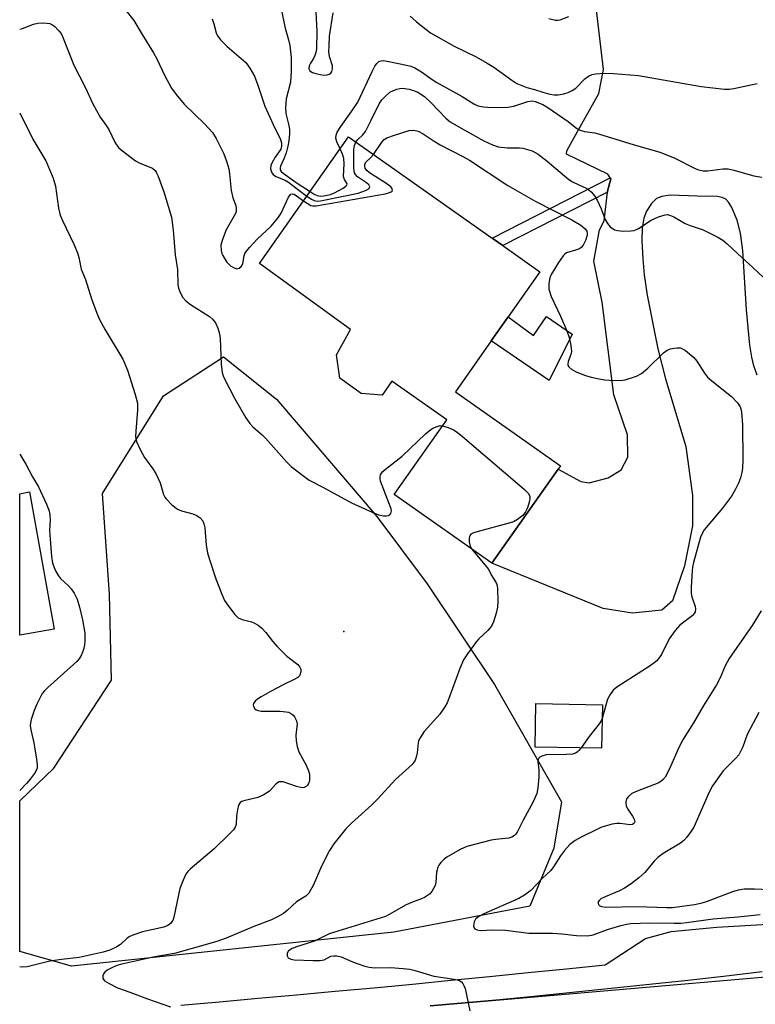
# Model space of a CAD drawing. Units: inches. Extents: x 1315761 to 1321762, y 513448 to 517448.
# Drawn here: x 1315761 to 1315944, y 513970 to 514215 of the extents above; entities that cross this region are included whole.
import ezdxf

# ---------------------------------------------------------------- set-up
doc = ezdxf.new("R2010")
doc.units = ezdxf.units.IN
doc.header["$MEASUREMENT"] = 0
for name, color, linetype in [('BLDG-Footprint', 5, 'Continuous'), ('CULTRL-Pad', 6, 'Continuous'), ('ELEV-Spot Elevation', 7, 'Continuous'), ('NTRL-Trees', 3, 'Continuous'), ('TRANS-Non Street Sidewalk', 7, 'Continuous'), ('TRANS-Road', 130, 'Continuous'), ('TRANS-Street Sidewalk', 7, 'Continuous'), ('Undefined', 1, 'Continuous')]:
    doc.layers.add(name, color=color, linetype=linetype)

msp = doc.modelspace()

# ---------------------------------------------------------------- linework, layer by layer
at = {"layer": 'BLDG-Footprint'}
for points, elevation in [([(1315878.56, 514134.8), (1315869.66, 514122.17), (1315895.75, 514103.8), (1315895.15, 514102.94), (1315878.69, 514079.58), (1315854.43, 514096.67), (1315867.5, 514115.23), (1315853.87, 514124.83), (1315851.44, 514121.38), (1315846.22, 514121.79), (1315840.93, 514125.52), (1315840.05, 514131.36), (1315843.54, 514137.63), (1315820.96, 514154), (1315843.06, 514185.49), (1315878.76, 514160.34), (1315881.4, 514158.48), (1315890.65, 514151.97), (1315882.78, 514140.8)], 411.13), ([(1315769.91, 514063.22), (1315761.37, 514061.7), (1315761.37, 514096.87), (1315763.84, 514097.31)], 418.28), ([(1315906.15, 514044.46), (1315905.97, 514033.64), (1315889.42, 514033.92), (1315889.6, 514044.74)], 410.73)]:
    msp.add_lwpolyline(points, close=True, dxfattribs=dict(at, elevation=elevation))
at = {"layer": 'CULTRL-Pad'}
msp.add_lwpolyline([(1315898.62, 514136.46), (1315892.93, 514125.01), (1315878.56, 514134.8), (1315882.78, 514140.8), (1315889.08, 514136.16), (1315892.31, 514140.89)], close=True, dxfattribs=at)
at = {"layer": 'ELEV-Spot Elevation'}
msp.add_point((1315841.88, 514062.67, 413.18), dxfattribs=at)
at = {"layer": 'NTRL-Trees'}
msp.add_lwpolyline([(1315854.3, 513987.96), (1315774.28, 513979.51), (1315761.36, 513983.2), (1315761.37, 514020.56), (1315769.81, 514028.71), (1315784.22, 514050.58), (1315783.72, 514071.95), (1315781.91, 514096.88), (1315797.14, 514121.15), (1315812.02, 514130.83), (1315825.14, 514120.33), (1315850.14, 514091.17), (1315862.64, 514074.5), (1315879.31, 514049.5), (1315895.98, 514020.33), (1315894.06, 514008.83), (1315888.09, 513994.42)], close=True, dxfattribs=at)
at = {"layer": 'TRANS-Non Street Sidewalk'}
msp.add_lwpolyline([(1315907.42, 514171.73), (1315881.4, 514158.49), (1315878.76, 514160.34), (1315908.12, 514175.29), (1315908.25, 514175.08), (1315907.45, 514172.03)], close=True, dxfattribs=at)
at = {"layer": 'TRANS-Road'}
msp.add_lwpolyline([(1315863.36, 513969.7), (1315880.69, 513971.19), (1315945.78, 513976.78), (1316012.3, 513981.13), (1316043.75, 513983.18), (1316089.94, 513986.2), (1316091.26, 513986.29), (1316092.69, 513986.38), (1316146.88, 513990.43), (1316196.5, 513998.01), (1316221.27, 513999.5), (1316263.99, 514002.83), (1316360.68, 514009.2), (1316456.29, 514016.64), (1316509.49, 514020.67), (1316516.22, 514022.69), (1316518.02, 513984.26), (1316410.95, 513978.36), (1316307.8, 513971.59), (1316172.96, 513962.84)], dxfattribs=at)
msp.add_polyline3d([(1315944.65, 514126.29, 0), (1315943.79, 514128.64, 0), (1315943.27, 514130.81, 0), (1315942.81, 514133.75, 0), (1315942, 514142.5, 0), (1315941.05, 514157.26, 0), (1315940.46, 514161.54, 0), (1315939.67, 514164.78, 0), (1315938.26, 514168.07, 0), (1315937.51, 514169.3, 0), (1315936.83, 514170.04, 0), (1315935.95, 514170.46, 0), (1315934.77, 514170.67, 0), (1315929.81, 514170.72, 0), (1315923.02, 514170.99, 0), (1315920.94, 514170.71, 0), (1315919.6, 514170.16, 0), (1315918.4, 514168.92, 0), (1315917.1, 514167.03, 0), (1315916.42, 514165.26, 0), (1315916.04, 514162.8, 0), (1315915.97, 514159.78, 0), (1315916.17, 514155.21, 0), (1315916.51, 514151.23, 0), (1315917.25, 514146.19, 0), (1315919.9, 514132.88, 0), (1315921.86, 514125.37, 0), (1315926.87, 514108.56, 0), (1315928.51, 514096.46, 0), (1315928.56, 514088.85, 0), (1315926.6, 514078.94, 0), (1315923.58, 514070.3, 0), (1315920.91, 514067.95, 0), (1315913.64, 514067.18, 0), (1315906.37, 514068.33, 0), (1315878.69, 514079.58, 0), (1315895.15, 514102.94, 0), (1315900.79, 514099.94, 0), (1315902.84, 514099.58, 0), (1315907.62, 514100.81, 0), (1315910.8, 514102.79, 0), (1315912.47, 514105.93, 0), (1315912.37, 514111.45, 0), (1315909, 514121.42, 0), (1315906.09, 514144.44, 0), (1315904.06, 514154.65, 0), (1315905.44, 514162.37, 0), (1315906.63, 514164.62, 0), (1315907.42, 514171.73, 0), (1315907.45, 514172.03, 0), (1315908.25, 514175.08, 0), (1315908.12, 514175.29, 0), (1315907.53, 514176.22, 0), (1315897.24, 514181.18, 0), (1315897.32, 514182.01, 0), (1315898.77, 514184.59, 0), (1315905.24, 514196.24, 0), (1315906.41, 514202.21, 0), (1315903.49, 514227.67, 0)], dxfattribs=at)
at = {"layer": 'TRANS-Street Sidewalk'}
for points in [[(1315801.43, 513969.86), (1315811.02, 513970.7), (1315820.6, 513971.55), (1315830.19, 513972.41), (1315839.78, 513973.29), (1315849.36, 513974.19), (1315858.95, 513975.1), (1315868.53, 513976.02), (1315878.11, 513976.96), (1315887.69, 513977.92), (1315897.27, 513978.89), (1315906.85, 513979.88), (1315916.86, 513986.38), (1315923.23, 513988.12), (1315934.56, 513989.22), (1315985.25, 513992.21)], [(1315945.87, 513978.09), (1315941.07, 513977.54), (1315936.24, 513976.96), (1315926.64, 513975.93), (1315917.06, 513974.91), (1315907.47, 513973.91), (1315897.88, 513972.92), (1315888.3, 513971.95), (1315880.69, 513971.19), (1315863.36, 513969.7)]]:
    msp.add_lwpolyline(points, dxfattribs=at)
at = {"layer": 'Undefined'}
for points, elevation in [([(1315826.33, 514217.24), (1315827.31, 514212.52), (1315828.19, 514209.56), (1315828.5, 514208.16), (1315828.79, 514205.18), (1315828.83, 514201.79), (1315828.69, 514199.08), (1315827.61, 514194.94), (1315827.38, 514192.66), (1315827.47, 514191.25), (1315828.15, 514188.65), (1315828.37, 514187.41), (1315828.37, 514186.27), (1315828.21, 514184.54), (1315827.99, 514183.15), (1315827.6, 514181.55), (1315827.08, 514180.16), (1315826.19, 514178.25), (1315826.07, 514177.77), (1315826.09, 514177.31), (1315826.3, 514176.88), (1315826.8, 514176.44), (1315830.34, 514173.98), (1315833.53, 514171.92)], 406), ([(1315834.9, 514218.05), (1315835.18, 514211.71), (1315835.08, 514207.34), (1315834.97, 514206.48), (1315834.74, 514205.7), (1315834.39, 514204.99), (1315833.6, 514203.8), (1315833.3, 514203.09), (1315833.23, 514202.41), (1315833.36, 514202.02), (1315833.5, 514201.86), (1315834.13, 514201.49), (1315834.93, 514201.22), (1315836.05, 514200.94), (1315836.91, 514200.83), (1315837.77, 514200.91), (1315838.29, 514201.06), (1315838.7, 514201.33), (1315838.93, 514201.69), (1315839.1, 514202.35), (1315839.07, 514203.09), (1315838.39, 514205.45), (1315838.22, 514206.58), (1315838.23, 514208.07), (1315838.38, 514210.46), (1315839.3, 514216.25)], 404), ([(1315858.39, 514215.46), (1315859.94, 514214.08), (1315863.47, 514211.35), (1315869.33, 514208.04), (1315874.77, 514205.35), (1315877.49, 514203.82), (1315879.18, 514202.77), (1315883.69, 514199.54), (1315884.93, 514198.77), (1315887.4, 514197.74), (1315889.32, 514197.25), (1315891.34, 514196.56), (1315893.06, 514196.12), (1315894.17, 514195.95), (1315895.16, 514195.94), (1315896.58, 514196.18), (1315897.68, 514196.51), (1315898.64, 514197), (1315899.53, 514197.61), (1315901.8, 514199.89), (1315902.69, 514200.54), (1315903.65, 514200.96), (1315904.43, 514201.16), (1315906.66, 514201.28), (1315908.95, 514201.22), (1315915.15, 514200.69), (1315930.71, 514198.03), (1315936.52, 514197.35), (1315937.67, 514197.35), (1315938.79, 514197.47), (1315944.62, 514198.74)], 404), ([(1315892.85, 514214.89), (1315894.54, 514214.44), (1315895.09, 514214.45), (1315895.64, 514214.57), (1315897.83, 514215.41)], 402), ([(1315840.97, 514182.52), (1315840.2, 514184.24), (1315839.92, 514185.19), (1315839.97, 514185.91), (1315840.27, 514186.63), (1315841.13, 514188.04), (1315843.83, 514191.75), (1315845.38, 514194.14), (1315848.94, 514201.71), (1315849.63, 514203.03), (1315850.09, 514203.67), (1315850.63, 514204.18), (1315851.17, 514204.4), (1315851.7, 514204.43), (1315853.12, 514204.23), (1315857.46, 514203.32), (1315858.56, 514203.01), (1315859.57, 514202.6), (1315861.19, 514201.67), (1315863.86, 514199.72), (1315865.02, 514198.98), (1315871.29, 514195.5), (1315874.22, 514193.66), (1315875.19, 514193.22), (1315876.58, 514192.92), (1315878.62, 514192.75), (1315882.69, 514192.85), (1315884.12, 514193.1), (1315887.65, 514194.29), (1315888.72, 514194.43), (1315889.46, 514194.31), (1315891.38, 514193.51), (1315892.38, 514192.96), (1315897.67, 514189.34), (1315899.84, 514187.59), (1315900.66, 514187.15), (1315901.75, 514186.86), (1315904.3, 514186.45), (1315905.42, 514186.19), (1315913.79, 514183.58), (1315920.47, 514181.7), (1315924.01, 514180.32), (1315929.25, 514177.61), (1315930.07, 514177.32), (1315931.2, 514177.08), (1315932.35, 514177.07), (1315936.1, 514177.52), (1315937.4, 514177.51), (1315938.79, 514177.24), (1315943.83, 514175.79), (1315945.79, 514175.48)], 406), ([(1315844.88, 514184.21), (1315845.36, 514184.83), (1315846.61, 514185.96), (1315847.27, 514186.86), (1315848.66, 514189.45), (1315850.73, 514193.71), (1315851.32, 514194.65), (1315852.06, 514195.47), (1315853.33, 514196.55), (1315854.05, 514196.95), (1315855.07, 514197.37), (1315855.79, 514197.53), (1315856.52, 514197.57), (1315858.12, 514197.37), (1315859.22, 514197.03), (1315860.28, 514196.57), (1315861.95, 514195.48), (1315863.64, 514193.9), (1315867.24, 514190.13), (1315868.33, 514189.24), (1315871.03, 514187.64), (1315876.7, 514184.51), (1315878.85, 514183.53), (1315880.25, 514183.05), (1315882.61, 514182.73), (1315885.56, 514182.75), (1315886.43, 514182.66), (1315887.57, 514182.39), (1315888.69, 514182.02), (1315890.18, 514181.18), (1315892.46, 514179.42), (1315897.79, 514174.91), (1315898.75, 514174.33), (1315902.26, 514172.66), (1315902.76, 514172.34), (1315903.36, 514171.8), (1315904.24, 514170.76), (1315904.83, 514169.77), (1315905.84, 514167.6), (1315906.89, 514164.96), (1315907.41, 514163.94), (1315908.08, 514163.12), (1315909.15, 514162.43), (1315909.95, 514162.2), (1315911.43, 514162.1), (1315913.22, 514162.11), (1315914.08, 514162.25), (1315915.12, 514162.74), (1315918.31, 514164.76), (1315920.14, 514165.63), (1315921.77, 514166.14), (1315922.3, 514166.17), (1315923.08, 514165.99), (1315923.87, 514165.63), (1315926.69, 514164.01), (1315927.99, 514163.48), (1315931.16, 514162.42), (1315934.83, 514160.57), (1315936.08, 514159.85), (1315937.2, 514158.96), (1315939.71, 514156.51), (1315943.56, 514153.04), (1315947.48, 514149.31)], 408), ([(1315849.27, 514181.12), (1315851.32, 514184.19), (1315851.91, 514184.81), (1315852.61, 514185.26), (1315854.51, 514185.95), (1315858.15, 514187.03), (1315859.27, 514187.12), (1315860.37, 514186.91), (1315861.62, 514186.26), (1315864.33, 514184.39), (1315865.84, 514183.47), (1315871.49, 514180.59), (1315873.14, 514179.67), (1315882.65, 514173.45), (1315889.58, 514169.47), (1315898.6, 514164.92), (1315900.77, 514163.53), (1315901.85, 514162.67), (1315902.26, 514162.03), (1315902.36, 514161.55), (1315902.34, 514161.04), (1315901.97, 514159.77), (1315901.36, 514158.56), (1315900.87, 514158.01), (1315900.44, 514157.72), (1315899.45, 514157.31), (1315897.27, 514156.65), (1315896.82, 514156.36), (1315896.43, 514155.96), (1315895.27, 514154.3), (1315893.4, 514151.31), (1315893.08, 514150.52), (1315892.84, 514149.09), (1315892.89, 514147.67), (1315893.46, 514145.86), (1315895.78, 514140.98), (1315897.35, 514137.3), (1315897.93, 514135.67), (1315898.35, 514133.66), (1315898.47, 514132.22), (1315898.33, 514131.45), (1315897.65, 514129.7), (1315897.55, 514129.06), (1315897.58, 514128.83), (1315897.8, 514128.41), (1315898.6, 514127.69), (1315899.84, 514127.06), (1315901.97, 514126.26), (1315903.38, 514125.83), (1315905.36, 514125.39), (1315906.78, 514125.13), (1315907.96, 514125.03), (1315910.63, 514124.98), (1315911.8, 514125.12), (1315914.6, 514126.06), (1315915.89, 514126.73), (1315917.46, 514128.08), (1315921.33, 514131.83), (1315922.26, 514132.53), (1315923.05, 514132.83), (1315923.88, 514133.03), (1315924.72, 514133.13), (1315925.53, 514133.08), (1315926.05, 514132.88), (1315926.78, 514132.42), (1315928.86, 514130.7), (1315929.61, 514129.78), (1315931.56, 514126.79), (1315932.28, 514125.85), (1315933.36, 514124.86), (1315938.2, 514120.99), (1315939.79, 514119.36), (1315940.4, 514118.45), (1315940.58, 514117.94), (1315940.72, 514117.11), (1315940.94, 514113.97), (1315941.04, 514105.27), (1315940.98, 514103.23), (1315940.81, 514102.12), (1315940.44, 514100.79), (1315939.98, 514099.5), (1315939.21, 514097.97), (1315938.2, 514096.23), (1315936.02, 514093.26), (1315931.46, 514087.88), (1315931, 514087.17), (1315930.57, 514086.1), (1315928.8, 514079.81), (1315928.54, 514078.66), (1315928.44, 514077.77), (1315928.24, 514073.58), (1315928.25, 514072.09), (1315928.4, 514071.24), (1315929.23, 514068.89), (1315929.31, 514068.21), (1315929.18, 514067.54), (1315928.95, 514067.11), (1315928.44, 514066.52), (1315925.41, 514064.2), (1315924.25, 514062.93), (1315922.73, 514060.84), (1315920.81, 514056.91), (1315920.2, 514056), (1315919.66, 514055.39), (1315918, 514054.15), (1315909.73, 514048.84), (1315908.87, 514048.11), (1315908.06, 514047.03), (1315907.44, 514045.81), (1315906.09, 514041.07)], 410), ([(1315832.73, 514170.78), (1315833.86, 514170.05), (1315834.55, 514169.71), (1315835.29, 514169.55), (1315836.14, 514169.6), (1315845.47, 514171.49), (1315847.31, 514172.17), (1315847.96, 514172.54), (1315848.26, 514172.81), (1315848.35, 514173.1), (1315848.12, 514173.55), (1315847.52, 514174.06), (1315845.33, 514175.53), (1315844.77, 514176.13), (1315844.55, 514176.59), (1315844.39, 514177.7), (1315844.43, 514182.38), (1315844.53, 514183.35), (1315844.88, 514184.21)], 408), ([(1315831.92, 514169.62), (1315833.69, 514168.45), (1315834.17, 514168.32), (1315835.01, 514168.32), (1315852.17, 514171.36), (1315853.03, 514171.55), (1315853.7, 514171.81), (1315853.96, 514172.02), (1315854.04, 514172.29), (1315853.85, 514172.76), (1315853.55, 514173.11), (1315852.37, 514173.96), (1315848.27, 514176.55), (1315847.64, 514177.11), (1315847.21, 514177.74), (1315847.09, 514178.14), (1315847.09, 514178.54), (1315847.33, 514179.15), (1315848.64, 514180.38), (1315849.27, 514181.12)], 410), ([(1315833.53, 514171.92), (1315834.55, 514171.25), (1315835.28, 514170.9), (1315836.13, 514170.76), (1315836.94, 514170.83), (1315838.56, 514171.2), (1315839.63, 514171.59), (1315841.74, 514172.74), (1315842.39, 514173.21), (1315842.69, 514173.53), (1315842.75, 514173.7), (1315842.68, 514174.01), (1315842.04, 514174.91), (1315841.83, 514175.67), (1315842.02, 514178.83), (1315841.9, 514180.12), (1315841.58, 514181.17), (1315840.97, 514182.52)], 406), ([(1315866.46, 514113.74), (1315867.83, 514113.34), (1315869.18, 514112.73), (1315870.1, 514112.12), (1315871.41, 514111.09), (1315886.77, 514097.95), (1315887.76, 514096.89), (1315888.1, 514096.14), (1315888.14, 514095.61), (1315887.99, 514094.79), (1315887.52, 514093.4), (1315887.04, 514092.33), (1315886.36, 514091.46), (1315885.03, 514090.45), (1315884.05, 514089.9), (1315883.24, 514089.6), (1315874.71, 514087.32), (1315873.93, 514087.03), (1315873.49, 514086.78), (1315873.33, 514086.61), (1315873.14, 514086.2), (1315873.06, 514085.71), (1315873.06, 514084.91), (1315873.28, 514083.86), (1315873.72, 514083.08)], 412), ([(1315945.58, 514067.76), (1315943.34, 514064.17), (1315937.62, 514055.92), (1315936.67, 514054.14), (1315935.43, 514051.13), (1315934.51, 514049.41), (1315931.17, 514044.08), (1315928.77, 514039.99), (1315926.2, 514035.91), (1315925.15, 514033.81), (1315922.85, 514028.5), (1315921.77, 514026.48), (1315921.08, 514025.69), (1315920.19, 514025.08), (1315914.81, 514022.99), (1315913.48, 514022.38), (1315912.62, 514021.71), (1315912.16, 514021.1), (1315911.96, 514020.35), (1315912.09, 514019.26), (1315912.45, 514018.49), (1315913.64, 514016.78), (1315914.05, 514016.05), (1315914.22, 514015.37), (1315914.09, 514015.03), (1315913.64, 514014.7), (1315913.02, 514014.62), (1315910.58, 514014.98), (1315909.72, 514014.97), (1315908.58, 514014.76), (1315906.87, 514014.32), (1315905.77, 514013.94), (1315904.74, 514013.48), (1315900.9, 514011.61), (1315899.42, 514010.78), (1315898.09, 514009.74), (1315896.78, 514008.28), (1315895.75, 514006.94), (1315894.03, 514004.24), (1315893.35, 514003.31), (1315891.3, 514001.35), (1315888.34, 513998.29), (1315886.8, 513997.16), (1315885.4, 513996.33), (1315876.68, 513992.49), (1315875.44, 513991.83), (1315874.66, 513991.17), (1315874.28, 513990.54), (1315874.14, 513989.57), (1315874.23, 513989.13), (1315874.47, 513988.81), (1315875.05, 513988.52), (1315875.76, 513988.39), (1315878.93, 513988.56), (1315882.12, 513988.5), (1315887.86, 513987.74), (1315893.73, 513987.75), (1315896.06, 513987.56), (1315899.72, 513987.11), (1315902.53, 513987.07), (1315903.9, 513987.31), (1315907.41, 513988.6), (1315910.75, 513989.61), (1315911.85, 513989.89), (1315913.12, 513990.09), (1315917.92, 513990.32), (1315924.01, 513990.19), (1315925.69, 513990.22), (1315927.05, 513990.36), (1315933.66, 513991.33), (1315939.81, 513991.79), (1315945.33, 513992.34)], 408), ([(1315945.02, 514042.5), (1315942.11, 514037.07), (1315941.05, 514033.97), (1315940.06, 514032.05), (1315939.34, 514031.16), (1315936.21, 514028.02), (1315933.53, 514024.3), (1315932.73, 514022.73), (1315928.84, 514014.05), (1315928.24, 514013.03), (1315927.17, 514011.61), (1315926.37, 514010.74), (1315925.56, 514010.1), (1315921.27, 514007.49), (1315919.96, 514006.56), (1315919.06, 514005.63), (1315916.68, 514002.79), (1315915.2, 514001.46), (1315913.32, 513999.99), (1315911.66, 513998.91), (1315910.43, 513998.22), (1315906.82, 513996.78), (1315905.81, 513996.24), (1315905.41, 513995.89), (1315905.15, 513995.5), (1315905.1, 513995.12), (1315905.38, 513994.64), (1315905.95, 513994.33), (1315906.98, 513994.19), (1315914.84, 513994.38), (1315922.07, 513994.09), (1315923.59, 513994.13), (1315929.02, 513994.88), (1315930.94, 513995.24), (1315932.27, 513995.66), (1315938.6, 513998.09), (1315939.99, 513998.46), (1315941.4, 513998.71), (1315943.99, 513998.77), (1315953.08, 513998.34)], 406), ([(1315906.09, 514041.07), (1315905.82, 514040.44), (1315905.37, 514039.69), (1315902.89, 514036.61), (1315900.85, 514033.73)], 410), ([(1315900.85, 514033.73), (1315900.31, 514033.07), (1315899.89, 514032.7), (1315899.44, 514032.45), (1315898.7, 514032.21), (1315897.28, 514032.07), (1315892.19, 514031.99), (1315891.12, 514031.72), (1315890.65, 514031.47), (1315890.35, 514031.17), (1315890.18, 514030.84), (1315890.12, 514030.37), (1315890.35, 514028.25), (1315890.34, 514026.47), (1315890.15, 514023.81), (1315889.87, 514022.4), (1315888.95, 514020.37), (1315886.49, 514015.82), (1315885.1, 514013), (1315884.66, 514012.32), (1315884.31, 514011.97), (1315883.63, 514011.6), (1315882.87, 514011.35), (1315882.04, 514011.2), (1315879.66, 514011), (1315878.49, 514010.82), (1315872.46, 514009.22), (1315870.85, 514008.52), (1315867.54, 514006.63), (1315866.85, 514006.09), (1315866.02, 514005.27), (1315865.48, 514004.6), (1315865.23, 514004.14), (1315864.92, 514002.91), (1315864.78, 514000.31), (1315864.57, 513999.59), (1315864.2, 513998.81), (1315863.74, 513998.08), (1315863.19, 513997.42), (1315862.74, 513997.05), (1315861.99, 513996.6), (1315861.18, 513996.25), (1315858.69, 513995.38), (1315857.38, 513994.8), (1315853.21, 513992.35), (1315852.26, 513991.88), (1315838.25, 513987.53), (1315834.63, 513985.75), (1315830.18, 513984.35), (1315829.1, 513983.93), (1315828.19, 513983.31), (1315827.83, 513982.73), (1315827.82, 513982.13), (1315828.11, 513981.6), (1315828.73, 513981.24), (1315829.56, 513981.07), (1315834.3, 513980.9), (1315836.03, 513980.91), (1315837, 513981.11), (1315838.66, 513981.99), (1315839.41, 513982.13), (1315840.19, 513982.13), (1315841.25, 513981.89), (1315843.91, 513980.69), (1315845.24, 513980.19), (1315847.12, 513979.55), (1315848.21, 513979.27), (1315849.57, 513979.15), (1315853.52, 513979.23), (1315856.67, 513978.99), (1315858.31, 513978.75), (1315859.64, 513978.43), (1315864.29, 513977.07), (1315869.31, 513976.31), (1315870.45, 513976.03), (1315871.15, 513975.63), (1315871.51, 513975.25), (1315871.77, 513974.77), (1315872.03, 513973.95), (1315873.22, 513968.45)], 410)]:
    msp.add_lwpolyline(points, dxfattribs=dict(at, elevation=elevation))
for points in [[(1315787.48, 514217.22, 410), (1315789.77, 514214.42, 410), (1315791.83, 514210.9, 410), (1315794.65, 514206.33, 410), (1315795.33, 514205.06, 410), (1315797.42, 514200.66, 410), (1315799.1, 514197.58, 410), (1315800.23, 514196.03, 410), (1315802.25, 514193.61, 410), (1315807.25, 514188.76, 410), (1315809.24, 514186.55, 410), (1315810.18, 514185.1, 410), (1315812.08, 514181.26, 410), (1315812.86, 514179.21, 410), (1315813.32, 514177.56, 410), (1315813.52, 514176.28, 410), (1315813.9, 514172.17, 410), (1315814.37, 514170.31, 410), (1315815.04, 514168.46, 410), (1315815.17, 514167.72, 410), (1315815.14, 514166.99, 410), (1315814.98, 514166.46, 410), (1315812.71, 514162.38, 410), (1315811.73, 514159.96, 410), (1315811.37, 514158.59, 410), (1315811.43, 514157.29, 410), (1315811.63, 514156.52, 410), (1315811.86, 514155.99, 410), (1315812.79, 514154.49, 410), (1315813.76, 514153.5, 410), (1315814.63, 514152.93, 410), (1315815.3, 514152.73, 410), (1315815.92, 514152.87, 410), (1315816.44, 514153.26, 410), (1315816.68, 514153.61, 410), (1315816.81, 514154.02, 410), (1315817.14, 514155.97, 410), (1315817.34, 514156.5, 410), (1315817.64, 514156.98, 410), (1315818.58, 514158.1, 410), (1315820.4, 514160.05, 410), (1315823.84, 514163.31, 410), (1315825.55, 514165.3, 410), (1315826.36, 514166.52, 410), (1315828.19, 514170.5, 410), (1315828.72, 514171.26, 410), (1315829.05, 514171.38, 410), (1315829.59, 514171.25, 410), (1315831.92, 514169.62, 410)], [(1315809.18, 514214.8, 408), (1315809.6, 514213.52, 408), (1315810.16, 514211.34, 408), (1315810.51, 514210.6, 408), (1315811.37, 514209.52, 408), (1315812.94, 514207.92, 408), (1315817.56, 514203.93, 408), (1315818.57, 514202.56, 408), (1315819.69, 514200.57, 408), (1315820.54, 514198.34, 408), (1315822.26, 514193.14, 408), (1315824.77, 514187.63, 408), (1315826.09, 514185.1, 408), (1315826.42, 514184.03, 408), (1315826.45, 514183.2, 408), (1315826.26, 514182.41, 408), (1315824.83, 514180.45, 408), (1315824.12, 514179.15, 408), (1315823.8, 514178.34, 408), (1315823.71, 514177.55, 408), (1315823.82, 514177.03, 408), (1315824.04, 514176.55, 408), (1315824.35, 514176.13, 408), (1315825.03, 514175.65, 408), (1315827.3, 514174.7, 408), (1315828.15, 514174.23, 408), (1315830.74, 514172.22, 408), (1315832.73, 514170.78, 408)], [(1315761.39, 514212.25, 412), (1315762.09, 514212.41, 412), (1315764.8, 514213.44, 412), (1315765.91, 514213.75, 412), (1315767, 514213.83, 412), (1315768.09, 514213.76, 412), (1315768.87, 514213.6, 412), (1315769.37, 514213.38, 412), (1315770.06, 514212.88, 412), (1315771.1, 514211.86, 412), (1315771.64, 514211.17, 412), (1315772.04, 514210.41, 412), (1315774.86, 514203.27, 412), (1315777.64, 514197.81, 412), (1315779.57, 514193.71, 412), (1315781.36, 514190.39, 412), (1315782.87, 514188.34, 412), (1315783.52, 514187.32, 412), (1315784.98, 514184.21, 412), (1315785.39, 514183.48, 412), (1315785.95, 514182.82, 412), (1315786.61, 514182.24, 412), (1315790.17, 514179.53, 412), (1315791.18, 514178.94, 412), (1315794.34, 514177.68, 412), (1315794.99, 514177.16, 412), (1315795.31, 514176.71, 412), (1315795.67, 514175.93, 412), (1315797.2, 514171.83, 412), (1315799.07, 514165.58, 412), (1315799.5, 514162.34, 412), (1315800.03, 514156.18, 412), (1315800.62, 514152.53, 412), (1315800.63, 514148.74, 412), (1315800.82, 514147.91, 412), (1315801.25, 514146.84, 412), (1315801.93, 514145.57, 412), (1315802.68, 514144.73, 412), (1315803.85, 514143.88, 412), (1315808.52, 514140.85, 412), (1315809.27, 514140.22, 412), (1315809.99, 514139.3, 412), (1315810.62, 514137.99, 412), (1315811, 514136.58, 412), (1315811.21, 514135.43, 412), (1315811.43, 514129.02, 412), (1315811.71, 514126.96, 412), (1315811.96, 514126.14, 412), (1315812.41, 514125.1, 412), (1315814.73, 514120.58, 412), (1315817.54, 514115.74, 412), (1315818.52, 514114.28, 412), (1315819.28, 514113.49, 412), (1315821.58, 514111.51, 412), (1315822.42, 514110.67, 412), (1315827.75, 514104.68, 412), (1315828.79, 514103.63, 412), (1315831.62, 514101.44, 412), (1315833.33, 514100.24, 412), (1315836.68, 514098.51, 412), (1315843.81, 514094.59, 412), (1315848.91, 514092.31, 412), (1315850.53, 514091.66, 412), (1315851.8, 514091.36, 412), (1315852.54, 514091.36, 412), (1315852.99, 514091.45, 412), (1315853.35, 514091.65, 412), (1315853.58, 514091.97, 412), (1315853.72, 514092.62, 412), (1315853.68, 514093.11, 412), (1315851.03, 514099.95, 412), (1315850.92, 514100.49, 412), (1315850.92, 514101.02, 412), (1315851.05, 514101.52, 412), (1315851.28, 514101.98, 412), (1315851.63, 514102.41, 412), (1315852.27, 514102.98, 412), (1315856.44, 514106.21, 412), (1315862.21, 514111.74, 412), (1315863.09, 514112.49, 412), (1315864.06, 514113.11, 412), (1315865.09, 514113.59, 412), (1315865.88, 514113.78, 412), (1315866.46, 514113.74, 412)], [(1315761.38, 514191.45, 414), (1315764.65, 514184.88, 414), (1315767.87, 514179.52, 414), (1315769.67, 514175.22, 414), (1315770.27, 514173.28, 414), (1315771.03, 514167.74, 414), (1315771.43, 514166.04, 414), (1315771.98, 514164.72, 414), (1315774.81, 514158.83, 414), (1315775.72, 514156.65, 414), (1315776.06, 514155.52, 414), (1315776.67, 514152.62, 414), (1315777.68, 514150.09, 414), (1315779.17, 514145.24, 414), (1315780.51, 514141.74, 414), (1315781.23, 514140.16, 414), (1315782.59, 514137.59, 414), (1315787.01, 514130.28, 414), (1315788.13, 514127.53, 414), (1315790.07, 514121.49, 414), (1315790.62, 514119.39, 414), (1315790.68, 514117.62, 414), (1315790.23, 514112.41, 414), (1315790.18, 514110.98, 414), (1315790.39, 514109.86, 414), (1315791.36, 514107.7, 414), (1315792.37, 514105.88, 414), (1315794.46, 514103.06, 414), (1315795.23, 514101.85, 414), (1315796.26, 514099.54, 414), (1315797.07, 514096.68, 414), (1315797.4, 514096.01, 414), (1315797.74, 514095.56, 414), (1315799.2, 514094.14, 414), (1315800.56, 514093.06, 414), (1315801.59, 514092.6, 414), (1315804.35, 514091.86, 414), (1315805.41, 514091.46, 414), (1315806.22, 514090.89, 414), (1315806.85, 514090.12, 414), (1315807.15, 514089.39, 414), (1315807.4, 514088.36, 414), (1315807.74, 514084.12, 414), (1315808.06, 514082.2, 414), (1315808.41, 514080.8, 414), (1315810.09, 514075.72, 414), (1315811.56, 514071.94, 414), (1315812.27, 514070.37, 414), (1315813.25, 514068.92, 414), (1315814.85, 514066.83, 414), (1315815.67, 514066.07, 414), (1315816.63, 514065.64, 414), (1315818.99, 514065.01, 414), (1315819.7, 514064.75, 414), (1315820.63, 514064.18, 414), (1315821.54, 514063.44, 414), (1315822.55, 514062.42, 414), (1315824.15, 514060.27, 414), (1315825.27, 514058.99, 414), (1315827.75, 514056.53, 414), (1315830.47, 514054.47, 414), (1315830.99, 514053.8, 414), (1315831.2, 514053.3, 414), (1315831.25, 514052.8, 414), (1315831.1, 514052.06, 414), (1315830.87, 514051.62, 414), (1315830.51, 514051.26, 414), (1315829.59, 514050.69, 414), (1315827.17, 514049.54, 414), (1315823.72, 514047.76, 414), (1315821.41, 514046.44, 414), (1315820.45, 514045.81, 414), (1315819.85, 514045.32, 414), (1315819.45, 514044.77, 414), (1315819.36, 514044.4, 414), (1315819.44, 514044, 414), (1315819.8, 514043.47, 414), (1315820.16, 514043.2, 414), (1315820.59, 514043.02, 414), (1315821.35, 514042.9, 414), (1315826.13, 514042.83, 414), (1315827.61, 514042.72, 414), (1315828.17, 514042.59, 414), (1315828.89, 514042.24, 414), (1315829.3, 514041.88, 414), (1315829.63, 514041.44, 414), (1315830.15, 514040.47, 414), (1315830.35, 514039.69, 414), (1315830.02, 514036.93, 414), (1315830.09, 514035.51, 414), (1315830.28, 514034.11, 414), (1315830.74, 514032.77, 414), (1315832.59, 514029.43, 414), (1315833.17, 514028.07, 414), (1315833.36, 514027.22, 414), (1315833.41, 514026.39, 414), (1315833.35, 514025.57, 414), (1315833.14, 514024.87, 414), (1315832.89, 514024.48, 414), (1315832.52, 514024.13, 414), (1315832.08, 514023.92, 414), (1315831.56, 514023.86, 414), (1315830.15, 514024.13, 414), (1315826.8, 514025.28, 414), (1315826.27, 514025.35, 414), (1315825.82, 514025.28, 414), (1315825.44, 514025.09, 414), (1315825.03, 514024.75, 414), (1315823.4, 514023.01, 414), (1315821.83, 514021.97, 414), (1315820.53, 514021.44, 414), (1315817.04, 514020.63, 414), (1315816.53, 514020.44, 414), (1315816.11, 514020.15, 414), (1315815.74, 514019.48, 414), (1315815.47, 514018.37, 414), (1315815.27, 514016.9, 414), (1315815.12, 514014.73, 414), (1315814.9, 514014.06, 414), (1315814.51, 514013.41, 414), (1315813.53, 514012.36, 414), (1315809.69, 514008.71, 414), (1315803.72, 514003.64, 414), (1315803.14, 514003.05, 414), (1315802.68, 514002.42, 414), (1315801.96, 514000.9, 414), (1315801.16, 513998.79, 414), (1315799.67, 513991.67, 414), (1315799.39, 513990.88, 414), (1315798.84, 513990.12, 414), (1315798.19, 513989.66, 414), (1315797.16, 513989.24, 414), (1315791.92, 513988.07, 414), (1315789.45, 513987.27, 414), (1315788.76, 513986.91, 414), (1315788.09, 513986.45, 414), (1315786.39, 513984.92, 414), (1315785.48, 513984.3, 414), (1315783.74, 513983.51, 414), (1315782.09, 513983.05, 414), (1315776.11, 513981.7, 414), (1315771.74, 513981.21, 414), (1315768.86, 513980.75, 414), (1315763.22, 513979.38, 414), (1315761.98, 513979.31, 414), (1315761.36, 513979.39, 414)], [(1315761.38, 514106.69, 416), (1315762.91, 514104.19, 416), (1315764.58, 514101.07, 416), (1315766.08, 514098.55, 416), (1315768, 514094.24, 416), (1315768.65, 514092.61, 416), (1315768.89, 514091.5, 416), (1315768.94, 514090.39, 416), (1315768.8, 514087.81, 416), (1315768.82, 514086.63, 416), (1315769.23, 514081.27, 416), (1315769.51, 514079.6, 416), (1315770.27, 514077.71, 416), (1315770.97, 514076.46, 416), (1315771.54, 514075.81, 416), (1315773.47, 514074.02, 416), (1315774.16, 514073.28, 416), (1315774.91, 514072.15, 416), (1315775.65, 514070.64, 416), (1315776.26, 514068.69, 416), (1315776.99, 514065.56, 416), (1315777.53, 514062.21, 416), (1315777.58, 514060.41, 416), (1315777.47, 514059.25, 416), (1315777.21, 514058.15, 416), (1315776.69, 514056.84, 416), (1315776.15, 514055.87, 416), (1315775.6, 514055.22, 416), (1315774.75, 514054.42, 416), (1315768.35, 514048.77, 416), (1315767.5, 514047.95, 416), (1315766.98, 514047.25, 416), (1315766.42, 514046.23, 416), (1315765.66, 514044.63, 416), (1315765, 514042.99, 416), (1315764.22, 514040.76, 416), (1315764.03, 514039.9, 416), (1315764.01, 514039.33, 416), (1315764.17, 514038.19, 416), (1315764.89, 514035.03, 416), (1315765.57, 514030.94, 416), (1315765.74, 514029.49, 416), (1315765.68, 514028.67, 416), (1315765.2, 514027.66, 416), (1315764, 514026.01, 416), (1315763.03, 514024.89, 416), (1315761.37, 514023.18, 416)], [(1315873.72, 514083.08, 412), (1315877.74, 514078.2, 412), (1315878.7, 514076.44, 412), (1315879.85, 514074.58, 412), (1315880, 514074.06, 412), (1315880.11, 514073.24, 412), (1315880.18, 514070.09, 412), (1315880.08, 514068.66, 412), (1315879.75, 514067.24, 412), (1315879.09, 514065.01, 412), (1315878.59, 514064, 412), (1315877.68, 514062.92, 412), (1315875.45, 514060.81, 412), (1315874.88, 514060.18, 412), (1315872.61, 514057.11, 412), (1315871.66, 514055.64, 412), (1315870.74, 514053.45, 412), (1315868.02, 514045.97, 412), (1315867.55, 514044.92, 412), (1315867.01, 514043.97, 412), (1315865.75, 514042.14, 412), (1315861.89, 514037.84, 412), (1315860.84, 514036.25, 412), (1315860.5, 514035.52, 412), (1315860.35, 514035.01, 412), (1315860.1, 514032.53, 412), (1315859.91, 514031.47, 412), (1315859.67, 514030.71, 412), (1315859.42, 514030.25, 412), (1315858.9, 514029.62, 412), (1315858.1, 514028.85, 412), (1315854.78, 514025.91, 412), (1315850.36, 514021.09, 412), (1315848.9, 514019.6, 412), (1315843.85, 514015.07, 412), (1315842.43, 514013.6, 412), (1315839.46, 514009.93, 412), (1315838.37, 514008.23, 412), (1315836.32, 514004.35, 412), (1315834.36, 513999.75, 412), (1315833.18, 513997.69, 412), (1315832.43, 513996.89, 412), (1315830.18, 513995.53, 412), (1315827.84, 513993.36, 412), (1315826.95, 513992.64, 412), (1315825.46, 513991.79, 412), (1315823.9, 513991.04, 412), (1315819.57, 513989.35, 412), (1315812.71, 513986.49, 412), (1315810.38, 513985.62, 412), (1315799.81, 513982.7, 412), (1315794.98, 513981.85, 412), (1315786.77, 513980.06, 412), (1315785.53, 513979.66, 412), (1315784.06, 513979.03, 412), (1315783.11, 513978.51, 412), (1315782.51, 513978.03, 412), (1315782.2, 513977.59, 412), (1315782.01, 513977.12, 412), (1315781.99, 513976.43, 412), (1315782.42, 513975.91, 412), (1315783.57, 513975.19, 412), (1315785.65, 513974.19, 412), (1315788.72, 513973.11, 412), (1315793.12, 513971.38, 412), (1315798.84, 513969.41, 412)]]:
    msp.add_polyline3d(points, dxfattribs=at)

doc.saveas('drawing.dxf')
